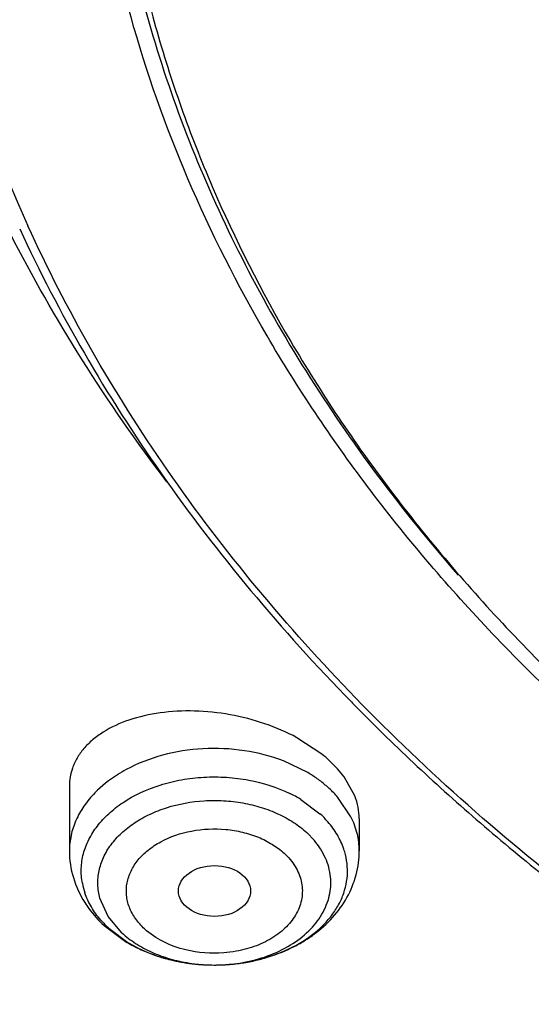
# Model space of a CAD drawing. Units: inches. Extents: x 0 to 11, y 0 to 8.5.
# Drawn here: x 4 to 4.1, y 5.6 to 5.7 of the extents above; entities that cross this region are included whole.
import ezdxf

# ---------------------------------------------------------------- set-up
doc = ezdxf.new("R2010")
doc.units = ezdxf.units.IN
doc.header["$LTSCALE"] = 0.605
doc.header["$MEASUREMENT"] = 0
doc.layers.add('ALL_ASSEMBLY_MEMBERS', color=7, linetype='CONTINUOUS')

msp = doc.modelspace()

# ---------------------------------------------------------------- linework, layer by layer
at = {"layer": 'ALL_ASSEMBLY_MEMBERS', "color": 7, "linetype": 'Continuous'}
for p, q in [((4.0439346106, 5.5998849347), (4.0408709094, 5.6019016195)), ((4.0458431628, 5.5980925855), (4.0448361932, 5.599111944800001)), ((4.046630825299999, 5.5971264762), (4.0458431628, 5.5980925855)), ((4.0479515938, 5.5947732473), (4.046630825299999, 5.5971264762)), ((4.0130641852, 5.5959812017), (4.0130641852, 5.5880553017)), ((4.0484972561, 5.592013144299999), (4.0484972561, 5.5880553017)), ((4.017294597799999, 5.578928489400001), (4.0199379331, 5.5769567427))]:
    msp.add_line(p, q, dxfattribs=at)
at = {"layer": 'ALL_ASSEMBLY_MEMBERS', "color": 9, "linetype": 'Continuous'}
for p, q in [((4.0422166079, 5.597622576699999), (4.039234344300001, 5.5990646983)), ((4.0413499908, 5.5943450848), (4.043692592699999, 5.592600371000001)), ((4.047481062, 5.5922370613), (4.0458859013, 5.5946006123)), ((4.043004381499999, 5.5893125813), (4.0420754376, 5.5902815796)), ((4.0177928242, 5.5800322671), (4.016797799, 5.5822611191)), ((4.0194860036, 5.578024956699999), (4.0177928242, 5.5800322671)), ((4.0178688485, 5.5785888692), (4.020211450400001, 5.5768441554))]:
    msp.add_line(p, q, dxfattribs=at)
at = {"layer": 'ALL_ASSEMBLY_MEMBERS', "color": 7, "linetype": 'Continuous'}
for centre, radius, start, end in [((4.1695642407, 5.7380500712), 0.1775109167, 200.7677306408, 204.4612395795), ((4.2211902038, 5.7757293389), 0.2426311986, 224.2984976708, 224.6663707114), ((4.033479953000001, 5.5867787864), 0.0167651719, 47.3614611745, 51.42094815359999), ((4.0197421979, 5.595985506), 0.0066779672, 160.9799243012, 180.0086591589), ((4.0293285135, 5.5925327898), 0.0181878048, 238.9148140979, 244.3000650224), ((4.029836702, 5.5935701742), 0.0193429502, 244.2762286774, 249.4913968262), ((4.0302789213, 5.5947209499), 0.0205757229, 249.460712233, 254.4811567842)]:
    msp.add_arc(centre, radius, start, end, dxfattribs=at)
at = {"layer": 'ALL_ASSEMBLY_MEMBERS', "color": 9, "linetype": 'Continuous'}
for centre, radius, start, end in [((4.0335293126, 5.5830711954), 0.0169473242, 54.5958678424, 59.1624480608), ((4.0344808427, 5.5843831309), 0.0153267324, 49.2532796491, 54.65389441569999), ((4.0351568629, 5.5851754037), 0.0142852561, 47.34557697760001, 49.233326046), ((4.0358435523, 5.5858985559), 0.013288136, 40.9101058537, 47.4104202772), ((4.0325569468, 5.579765925499999), 0.0170255546, 58.9048038715, 64.0802611663), ((4.0354316233, 5.5836133543), 0.0122069687, 40.91010585360001, 47.41042027710001), ((4.038423449100001, 5.5855012064), 0.0086420272, 14.1147983294, 18.7644904015), ((4.0231020561, 5.5856758497), 0.0086040819, 190.6041837894, 198.7646461197), ((4.0262623587, 5.5877045973), 0.012391429, 220.9585389031, 227.3619872273), ((4.0302912257, 5.594553836599999), 0.0204145928, 252.3580084670999, 253.8712147218), ((4.0304095378, 5.594963172100001), 0.0208406834, 253.8713714557, 256.2102418085), ((4.0305283121, 5.5954392834), 0.0213313829, 256.205232248, 258.6876618480001), ((4.0311274409, 5.5950536828), 0.0209343925, 283.170461047, 285.3875369206), ((4.031252337200001, 5.594598106699999), 0.0204620067, 285.3888425778001, 288.1007452481), ((4.0314286088, 5.5940499931), 0.0198862528, 288.108652616, 289.6376575361001), ((4.030642894, 5.596006983300001), 0.0219105299, 258.6850538304, 260.7215598498), ((4.0307257688, 5.596516014), 0.0224262627, 260.7222797743, 263.2397449615), ((4.0307314958, 5.5937043732), 0.019615108, 261.1074560293, 265.1989152276), ((4.0307687874, 5.5968699907), 0.0227828423, 263.2371016289, 265.1958797508), ((4.0307846517, 5.597057416499999), 0.0229709383, 265.1956010089, 268.1048504142), ((4.0307767941, 5.594171905), 0.0200847916, 265.1817747555, 266.7762404956999), ((4.030784634, 5.594313015599999), 0.0202261197, 266.7765462262, 269.9118127971), ((4.0307854094, 5.597068131399999), 0.0229816724, 268.1038458032, 269.1396161115001), ((4.0307842863, 5.5969600252), 0.0228735616, 269.1383628234, 271.9165240645), ((4.0307850424, 5.5942886719), 0.0202017767, 269.910548442, 271.5680565059), ((4.030792952300001, 5.594060840499999), 0.0199738143, 271.563258819, 274.8786919598), ((4.0307839537, 5.5969470973), 0.022860652, 271.918440919, 274.0703567077), ((4.0307906749, 5.596860593200001), 0.022773889, 274.0689375103, 276.487229067), ((4.0308161012, 5.5937661222), 0.0196781951, 274.8845144569, 275.7159632037), ((4.0308291965, 5.5936427202), 0.0195541024, 275.7137955582, 280.119664943), ((4.0308191618, 5.5966116888), 0.0225233598, 276.4867640016, 278.5314227496), ((4.0308806253, 5.5962076336), 0.0221146575, 278.5292436787, 280.9324206494), ((4.0309892364, 5.595646133200001), 0.0215427492, 280.9320194188, 283.1693440936)]:
    msp.add_arc(centre, radius, start, end, dxfattribs=at)
at = {"layer": 'ALL_ASSEMBLY_MEMBERS', "color": 7, "linetype": 'Continuous'}
msp.add_ellipse((4.0308000486, 5.5831445289), major_axis=(0.004403751500000001, 3.7559e-06), ratio=0.7069920849, dxfattribs=at)
at = {"layer": 'ALL_ASSEMBLY_MEMBERS', "color": 9, "linetype": 'Continuous'}
for points, knots in [([(4.0552513038, 5.4471919112), (4.0425596805, 5.4523732447), (4.017831427, 5.4634959573), (3.982547725, 5.4826288815), (3.9550242421, 5.500471707999999), (3.9344048707, 5.515752940700001), (3.915043995, 5.5314236113), (3.8926711219, 5.5520977186), (3.8688129106, 5.5786919849), (3.8483362302, 5.6066839421), (3.8314050798, 5.6358608264), (3.8181575543, 5.665996539299999), (3.8102512316, 5.6918227153), (3.8058963517, 5.7126627916), (3.8028573284, 5.7335090867), (3.8014832793, 5.759797655599999), (3.8033939629, 5.7860607823), (3.8068570044, 5.8068672669), (3.8116381949, 5.8276661235), (3.8200708369, 5.8534099917), (3.8292021602, 5.8731700054), (3.8343412523, 5.8828635782)], [0, 0, 0, 0, 0.0740530766, 0.1463200416, 0.2166271072, 0.2510309209, 0.2849226872, 0.351146092, 0.4153462654, 0.4776282487, 0.5381681745, 0.5972134850999999, 0.6550780916, 0.6836950920999999, 0.7121598856999999, 0.7688175551, 0.8255109071, 0.8540201034999999, 0.882698668, 0.94073179, 1, 1, 1, 1]), ([(4.039234344300001, 5.5990646983), (4.0377004861, 5.599653441599999), (4.034438242699999, 5.6004862701), (4.0294010207, 5.6007144289), (4.0244703703, 5.5999433802), (4.021393558, 5.598752541100001), (4.0199955772, 5.5979940217)], [0, 0, 0, 0, 0.2489092978, 0.5054133986, 0.7590388491, 1, 1, 1, 1]), ([(4.0199955772, 5.5979940217), (4.0196320841, 5.597796796799999), (4.0182616347, 5.5969920102), (4.0169996116, 5.5959941058), (4.0161800598, 5.5951509459)], [0, 0, 0, 0, 0.2601960079, 1, 1, 1, 1]), ([(4.0195779445, 5.5939422015), (4.0209808513, 5.594883961900001), (4.023375276, 5.5959782515), (4.0267827262, 5.5968066498), (4.0295069286, 5.5971230638), (4.0322669773, 5.597109418300001), (4.0358357453, 5.5966631953), (4.0384207094, 5.5958464103), (4.039999015299999, 5.5950788326)], [0, 0, 0, 0, 0.2381666235, 0.3645913436, 0.493694299, 0.6236616420000001, 0.7526200476999999, 1, 1, 1, 1]), ([(4.0161800598, 5.5951509459), (4.0156901573, 5.5946469312), (4.014809422, 5.5935850593), (4.0138118978, 5.5918202635), (4.0132027627, 5.5899621678), (4.0130645674, 5.58868507), (4.0130642987, 5.5880553017)], [0, 0, 0, 0, 0.265707703, 0.51865012, 0.7619292856000001, 1, 1, 1, 1]), ([(4.016797799, 5.5822611191), (4.0166506825, 5.582805166900001), (4.0164794192, 5.5839295895), (4.0166324444, 5.5856382493), (4.017187231999999, 5.587300434299999), (4.0181248018, 5.588865392200001), (4.019412944, 5.5902908134), (4.02101275, 5.5915407804), (4.022879954, 5.592583099600001), (4.0256939241, 5.5936760476), (4.0287750311, 5.594227017000001), (4.0319149697, 5.5942338612), (4.0342572082, 5.5939636364), (4.0365038746, 5.5934214932), (4.0385960223, 5.5926238638), (4.040472011499999, 5.5915891906), (4.041579243999999, 5.5907386812), (4.0420753737, 5.5902814879)], [0, 0, 0, 0, 0.0507315999, 0.1012781549, 0.1530291162, 0.2071198622, 0.264335037, 0.3250033897, 0.3890729682, 0.4561201554, 0.5960832734, 0.6674556052, 0.7383363939, 0.8077726125, 0.8749773204000001, 0.9392699147, 1, 1, 1, 1]), ([(4.0147786412, 5.587691764600001), (4.0149360698, 5.5882932661), (4.0153947933, 5.589491098099999), (4.0164523221, 5.5911511295), (4.0178588794, 5.5926690241), (4.0189765795, 5.5935385098), (4.0195779445, 5.5939422015)], [0, 0, 0, 0, 0.2318886023, 0.4742543289, 0.7298703377, 1, 1, 1, 1]), ([(4.0466061423, 5.588281164500001), (4.046403688, 5.5888777311), (4.0458549522, 5.590057862799999), (4.0450896447, 5.5911075324), (4.0446568931, 5.5916073822)], [0, 0, 0, 0, 0.4879293472, 1, 1, 1, 1]), ([(4.0484971426, 5.5880553018), (4.0484974464, 5.588767390599999), (4.0483200565, 5.5902167327), (4.0478092186, 5.591582493), (4.047481062, 5.5922370613)], [0, 0, 0, 0, 0.4930308399, 1, 1, 1, 1]), ([(4.022246832900001, 5.578503707), (4.0218391599, 5.578888860599999), (4.0211105084, 5.5797086326), (4.0203321118, 5.5811163029), (4.0199759818, 5.582623877300001), (4.0200505592, 5.5841520542), (4.0205472231, 5.585633856699999), (4.0214417158, 5.587005574), (4.0226889548, 5.5882194973), (4.0248088293, 5.5896041318), (4.0280318306, 5.5906831768), (4.0314928342, 5.590835084), (4.0342281735, 5.590390527), (4.0361497012, 5.5897839647), (4.0378649905, 5.5889141803), (4.0388675018, 5.588167609199999), (4.0393146083, 5.587764376799999)], [0, 0, 0, 0, 0.05804618190000001, 0.1126743088, 0.1647929047, 0.2162682861, 0.2690069695, 0.3246433359, 0.3841734407, 0.4478597467, 0.5853866435, 0.7300071, 0.8018290306, 0.8714202945999999, 0.9376854128000001, 1, 1, 1, 1]), ([(4.0342649426, 5.5743928223), (4.0363011728, 5.5747566617), (4.0392331359, 5.5757704998), (4.0423437912, 5.5781270769), (4.044007580400001, 5.5801835065), (4.044804939700001, 5.582128597000001), (4.0450359638, 5.5837078425), (4.0450117187, 5.584888626000001), (4.0447928195, 5.5860590153), (4.0442383367, 5.587606224), (4.0435475891, 5.5886681507), (4.043004381499999, 5.5893125813)], [0, 0, 0, 0, 0.2912118923, 0.4235627888, 0.5455767474000001, 0.659262279, 0.7144673825, 0.7693789648, 0.8247624612000001, 0.8813416062, 1, 1, 1, 1]), ([(4.0146449155, 5.584092499700001), (4.0145345636, 5.5846849749), (4.0144431733, 5.5859008771), (4.0146253753, 5.587106167999999), (4.0147786412, 5.587691764600001)], [0, 0, 0, 0, 0.4989003544, 1, 1, 1, 1]), ([(4.0393146083, 5.587764376799999), (4.03957378, 5.5875195215), (4.040056212, 5.5870093899), (4.0406647521, 5.5861736185), (4.0411274015, 5.5852885749), (4.0414254451, 5.584365826799999), (4.041557887200001, 5.5834231534), (4.0415133056, 5.5821541769), (4.041023623, 5.580562331799999), (4.0398099311, 5.578859910199999), (4.038067224700001, 5.577435436699999), (4.0359040377, 5.576359332899999), (4.034295329, 5.575919800599999), (4.0334566838, 5.5757673074)], [0, 0, 0, 0, 0.062594807, 0.1229150244, 0.1809596764, 0.2371673132, 0.2923176051, 0.347219526, 0.4590848638, 0.5787563941, 0.7091782012000001, 0.8503536298000001, 1, 1, 1, 1]), ([(4.047005109100001, 5.584691724600001), (4.0470592239, 5.585176530599999), (4.0470809318, 5.5861608966), (4.0469241916, 5.5871327527), (4.0468045654, 5.5876086987)], [0, 0, 0, 0, 0.498501548, 1, 1, 1, 1]), ([(4.038111795, 5.5753203889), (4.0393103794, 5.575748136000001), (4.0415435771, 5.5767957291), (4.0439227493, 5.5786740492), (4.0453623543, 5.5804133271), (4.0461821783, 5.5817777103), (4.046747767699999, 5.583208391), (4.0469500753, 5.584198685700001), (4.047005109100001, 5.584691724600001)], [0, 0, 0, 0, 0.2810814237, 0.5403510056, 0.661764161, 0.7781410154, 0.8904273851000001, 1, 1, 1, 1]), ([(4.0169045482, 5.5795818579), (4.016471796499999, 5.5800817077), (4.015706488999999, 5.5811313773), (4.0151577532, 5.582311509099999), (4.014955298999999, 5.5829080756)], [0, 0, 0, 0, 0.5120706528, 1, 1, 1, 1]), ([(4.0273132095, 5.57593328), (4.0263468504, 5.576165362699999), (4.024529626700001, 5.5768099551), (4.0229261078, 5.5778910887), (4.022246832900001, 5.578503707)], [0, 0, 0, 0, 0.5207265066, 1, 1, 1, 1]), ([(4.0194860676, 5.5780249344), (4.020004400099999, 5.5775472808), (4.0211662661, 5.5766619804), (4.023140333500001, 5.575598122300001), (4.0253435595, 5.5747948333), (4.026901094599999, 5.5744500395), (4.0276993567, 5.574325039)], [0, 0, 0, 0, 0.2316599599, 0.4773766536, 0.7344436751000001, 1, 1, 1, 1]), ([(4.020211450400001, 5.5768441554), (4.0205077759, 5.5766650747), (4.021749721, 5.5759675405), (4.0230772878, 5.5754260025), (4.0241042079, 5.5750993665)], [0, 0, 0, 0, 0.2431680351, 1, 1, 1, 1]), ([(4.0334566838, 5.5757673074), (4.0329501024, 5.5756751942), (4.0309086004, 5.5754151338), (4.0288124151, 5.5755732278), (4.0273132095, 5.57593328)], [0, 0, 0, 0, 0.250343852, 1, 1, 1, 1])]:
    msp.add_open_spline(points, degree=3, knots=knots, dxfattribs=at)
at = {"layer": 'ALL_ASSEMBLY_MEMBERS', "color": 7, "linetype": 'Continuous'}
for points, knots in [([(4.283970360400001, 5.440105805), (4.2691417822, 5.4406855428), (4.2396258793, 5.442896386), (4.1959583027, 5.4493557317), (4.1534245881, 5.4588932137), (4.1124622544, 5.4714091239), (4.0734812441, 5.4867796481), (4.0368767453, 5.504851272200001), (4.003019844700001, 5.5254453442), (3.9722541137, 5.5483582589), (3.9448926169, 5.5733631817), (3.9212183223, 5.6002145953), (3.9014801477, 5.6286487546), (3.8858899326, 5.658376463300001), (3.8764501261, 5.684121021), (3.871176425, 5.704976922999999), (3.8683566764, 5.7206679327), (3.8666613941, 5.736439916699999), (3.8660978073, 5.7522533399), (3.8666648976, 5.7680657497), (3.8677935202, 5.7785600826), (3.8685431947, 5.7837854433)], [0, 0, 0, 0, 0.07369142719999999, 0.1468306698, 0.2190176895, 0.2899445685, 0.3593114475, 0.4268656301, 0.4924134793, 0.5558270972, 0.6170576976, 0.6761440865999999, 0.7332214474, 0.7885265343000001, 0.8423941359, 0.8689337894, 0.8952788923999999, 0.9214923209, 0.9476392914, 0.9737864232, 1, 1, 1, 1]), ([(3.8397712565, 5.7732237289), (3.8389682566, 5.7623999977), (3.8388630317, 5.7405618705), (3.843272449, 5.7079525934), (3.8521925316, 5.675821614099999), (3.8655284893, 5.644497077), (3.8831352325, 5.6142809537), (3.9048292022, 5.585460396599999), (3.9303947892, 5.5583078438), (3.9595790211, 5.5330755649), (3.9920985159, 5.5099975738), (4.0276419612, 5.4892914675), (4.0658680958, 5.4711492147), (4.1064102806, 5.4557408197), (4.1488868626, 5.4432130545), (4.207826058399999, 5.430445668300001), (4.2532715835, 5.4256155974), (4.2837383889, 5.4244824949)], [0, 0, 0, 0, 0.0519942798, 0.1042206491, 0.1571622094, 0.2112561841, 0.2668696189, 0.324284786, 0.3836933443, 0.4451943946, 0.5088013836999999, 0.5744501911, 0.6420060793, 0.7112758683, 0.7820170461, 0.8539459042, 1, 1, 1, 1]), ([(3.8428256121, 5.756559599299999), (3.8428261286, 5.7513526395), (3.8431770397, 5.7409237162), (3.8447523145, 5.7253245297), (3.8473743966, 5.7097960672), (3.8510344951, 5.694374305499999), (3.855725605, 5.6790935104), (3.8633856668, 5.658836812100001), (3.8755523576, 5.633992346799999), (3.8939571032, 5.605506040800001), (3.9160816724, 5.5784027729), (3.9417193451, 5.5529231737), (3.970637877, 5.5292902332), (4.0025747751, 5.507709164800001), (4.0372432423, 5.488367921), (4.0743342774, 5.471437684700001), (4.1135157173, 5.4570665588), (4.154436631999999, 5.445380149199999), (4.196736328, 5.436482296699999), (4.2400297992, 5.4304549975), (4.2692466016, 5.4283855904), (4.2839167331, 5.4278398321)], [0, 0, 0, 0, 0.0258569109, 0.05177175389999999, 0.0778018282, 0.104002284, 0.1304258355, 0.1571222286, 0.2114851395, 0.2674278385, 0.3251797975, 0.3848882058, 0.4466201728, 0.5103662419, 0.5760490139, 0.6435316584, 0.7126264931999999, 0.7830986338, 0.8546804531000001, 0.9271001325, 1, 1, 1, 1]), ([(3.7738093249, 5.737452365599999), (3.7749130566, 5.729915989299999), (3.7777526668, 5.7148510615), (3.7838397128, 5.6925414579), (3.7917569444, 5.6705043085), (3.8014732631, 5.648824133400001), (3.8129528224, 5.6275838272), (3.8261524541, 5.606866823400001), (3.8410157957, 5.5867491397), (3.8574873831, 5.567309181000001), (3.8754983154, 5.5486135641), (3.9017038933, 5.5245611487), (3.9380162807, 5.4967569703), (3.9860970065, 5.4676425762), (4.0205099009, 5.4513136), (4.0383133424, 5.4438687252)], [0, 0, 0, 0, 0.05535068849999999, 0.1112606023, 0.1678818163, 0.2253421744, 0.2837456697, 0.3431787059, 0.4037054273, 0.4653728706, 0.5282097239, 0.5922278913, 0.7237262676999999, 0.8597669420999999, 1, 1, 1, 1]), ([(4.3083763038, 5.522747936900001), (4.2987765456, 5.522747936900001), (4.2796118265, 5.523414094400001), (4.251124142, 5.526397115599999), (4.2231793502, 5.5313419652), (4.187397917799999, 5.5403860626), (4.1533929644, 5.553118867799999), (4.1221324227, 5.569495160800001), (4.1007570457, 5.5831779414), (4.0813746893, 5.5982847686), (4.0641696336, 5.6146731166), (4.049311063399999, 5.6321904571), (4.0369480314, 5.65067339), (4.0272044275, 5.6699448366), (4.0201857427, 5.6898220002), (4.0159678982, 5.7101031077), (4.0150528957, 5.7237901464), (4.0150735898, 5.7305911872)], [0, 0, 0, 0, 0.0726533395, 0.1449918151, 0.2166167214, 0.2872279117, 0.4241497074, 0.4900797143, 0.5540517113, 0.6159617400999999, 0.6757822729, 0.7335668181999999, 0.7894565677, 0.8436858701000001, 0.8965761978, 0.9485278062000001, 1, 1, 1, 1]), ([(4.0170466379, 5.7289116547), (4.017086520299999, 5.724206659299999), (4.017625519, 5.7147705319), (4.0197998855, 5.7007090212), (4.0233339266, 5.686787985800001), (4.0282067043, 5.6730749273), (4.0343953685, 5.6596346099), (4.0418696462, 5.6465303611), (4.0505909505, 5.6338229951), (4.0571333743, 5.625751619), (4.0605887152, 5.6218003454)], [0, 0, 0, 0, 0.1195328083, 0.2396695487, 0.360946662, 0.4838638602000001, 0.6088712489, 0.7363602525, 0.8666514121, 1, 1, 1, 1]), ([(4.0180224356, 5.7289479277), (4.0180224356, 5.725587855700001), (4.0182559939, 5.7188573225), (4.0193071359, 5.7087920427), (4.0210570039, 5.698775625900001), (4.0234993369, 5.688832895), (4.0266291865, 5.6789875335), (4.0317408761, 5.6659427541), (4.0398575661, 5.649967619400001), (4.0521202015, 5.6317120691), (4.0668428166, 5.6144087672), (4.0838799021, 5.598222782100001), (4.1030658857, 5.5833050285), (4.124214209100001, 5.569792719400001), (4.1471232875, 5.557814124400001), (4.1715735116, 5.5474805708), (4.1973302992, 5.5388885241), (4.2241512481, 5.5321209637), (4.2611095445, 5.5255899403), (4.289448647, 5.5236368365), (4.3083763041, 5.5236368828)], [0, 0, 0, 0, 0.0257143192, 0.0514902737, 0.07738880719999999, 0.1034683265, 0.1297845408, 0.1563898814, 0.2106256394, 0.2665243348, 0.3243162263, 0.3841421829, 0.4460545052, 0.5100232459, 0.5759476549, 0.643661873, 0.7129474870999999, 0.7835424840999999, 0.8551483964, 1, 1, 1, 1]), ([(4.0069891799, 5.6641653589), (4.0093876829, 5.6589759424), (4.0147319619, 5.648705985199999), (4.0241938189, 5.633914308), (4.035125984800001, 5.6196534516), (4.0432566986, 5.6106623612), (4.0475363747, 5.606276554400001)], [0, 0, 0, 0, 0.2415679899, 0.4883973256, 0.7410656286, 1, 1, 1, 1]), ([(4.0480344586, 5.6067838987), (4.039659969, 5.615431213099999), (4.02817796, 5.629231332100001), (4.0155940377, 5.6491353646), (4.010338530199999, 5.659374987100001), (4.0079864185, 5.6645467832)], [0, 0, 0, 0, 0.5116564614, 0.7585105166, 1, 1, 1, 1]), ([(4.0249894422, 5.633192692200001), (4.021320463299999, 5.6380277373), (4.014464328, 5.6478954891), (4.0085107736, 5.6583351139), (4.0058183849, 5.6636181482)], [0, 0, 0, 0, 0.5058330639, 1, 1, 1, 1]), ([(4.1097998702, 5.559458441699999), (4.0982400362, 5.5660779778), (4.076450664599999, 5.5804183596), (4.0568559182, 5.597675054400001), (4.0480344593, 5.606783899400001)], [0, 0, 0, 0, 0.5123204508, 1, 1, 1, 1]), ([(4.0408709094, 5.6019016195), (4.0396228402, 5.6025789475), (4.0369550121, 5.6037287573), (4.0327262806, 5.6048176708), (4.0284006369, 5.6052700942), (4.024226526600001, 5.605064604400001), (4.0204354778, 5.6042182876), (4.0176784364, 5.6029715789), (4.0158920368, 5.6016784539), (4.0148128187, 5.600615739), (4.0139715383, 5.599446717899999), (4.013577533299999, 5.598594116699999), (4.013428818, 5.5981618517)], [0, 0, 0, 0, 0.1394810208, 0.2838004499, 0.4274258368, 0.5650810883, 0.6925066349, 0.8069720708, 0.8592496612999999, 0.9084462564, 0.9550983198, 1, 1, 1, 1]), ([(4.0486279345, 5.6051650937), (4.053481588, 5.6002545503), (4.0637495401, 5.5907136335), (4.0747412986, 5.5820203731), (4.0804646875, 5.5778287804)], [0, 0, 0, 0, 0.4932250472999999, 1, 1, 1, 1]), ([(4.048497048, 5.592007154), (4.0484970149, 5.5924683771), (4.048399715, 5.593414205599999), (4.048127381, 5.5943237153), (4.0479515938, 5.5947732473)], [0, 0, 0, 0, 0.4886338561, 1, 1, 1, 1]), ([(4.0130641852, 5.5880553017), (4.0130641852, 5.5869506897), (4.0133949497, 5.5847199724), (4.014342401, 5.5826794104), (4.014937175, 5.5817372491)], [0, 0, 0, 0, 0.4978411905, 1, 1, 1, 1]), ([(4.0304403136, 5.5740892098), (4.0326872526, 5.574055527000001), (4.036068131, 5.574495732000001), (4.0397029424, 5.5758894165), (4.041605949, 5.576917388099999), (4.0433559576, 5.578078519400001), (4.0452895226, 5.5798018724), (4.047085855, 5.582281602999999), (4.048233407900001, 5.5850758178), (4.0484972561, 5.587066891), (4.0484972561, 5.5880553017)], [0, 0, 0, 0, 0.2665278765, 0.3963947848, 0.4600190004, 0.5226961103, 0.6452234207, 0.7649815442, 0.8827696615, 1, 1, 1, 1]), ([(4.014937175, 5.5817372491), (4.0150991771, 5.5814806272), (4.015789116700001, 5.5804685039), (4.0166174163, 5.5795525253), (4.017294597799999, 5.578928489400001)], [0, 0, 0, 0, 0.2478703083, 1, 1, 1, 1]), ([(4.024773778, 5.5748953661), (4.025230212799999, 5.5747683383), (4.0270878313, 5.574317720900001), (4.029003433500001, 5.574110749400001), (4.0304403136, 5.5740892098)], [0, 0, 0, 0, 0.2479462263, 1, 1, 1, 1])]:
    msp.add_open_spline(points, degree=3, knots=knots, dxfattribs=at)

doc.saveas('drawing.dxf')
